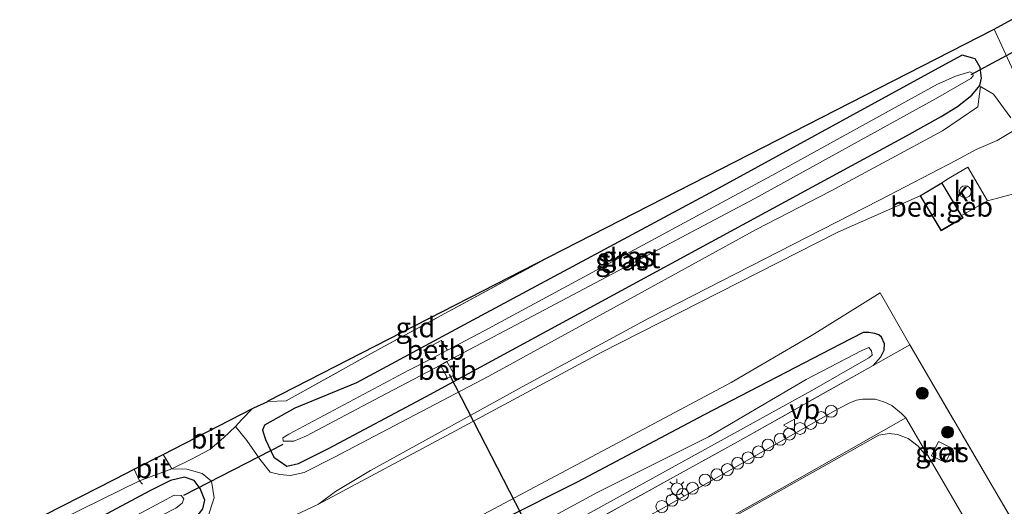
# Model space of a CAD drawing. Units: metres. Extents: x 264301 to 268768, y 481248 to 482480.
# Drawn here: x 268004 to 268128, y 482198 to 482259 of the extents above; entities that cross this region are included whole.
import ezdxf
from ezdxf.enums import TextEntityAlignment as Align

# ---------------------------------------------------------------- set-up
doc = ezdxf.new("R2010")
doc.units = ezdxf.units.M
doc.linetypes.add('IE-TERREINAFSCHEIDING', pattern=[10, 8, -2])
doc.layers.get('0').update_dxf_attribs({"lineweight": 25})
for name, color, linetype, lineweight in [('B-ME-AL-OVERIG-S-B1', 7, 'Continuous', 18), ('B-ME-GR-BOMENSTRUIKEN-GV-B6', 93, 'Continuous', 18), ('B-ME-GR-BOOM-S-B1', 93, 'Continuous', 18), ('B-ME-GW-INSTEEKWATERGANG-L-B1', 10, 'Continuous', 25), ('B-ME-GW-KRUINLIJN-L-B1', 93, 'Continuous', 18), ('B-ME-IE-GRASLAND-GV-B6', 93, 'Continuous', 18), ('B-ME-IE-GRONDWERKLIJN-GROND_INGERICHT-GV-B6', 253, 'Continuous', 18), ('B-ME-IE-MEUBILAIR_WEGMEUBILAIR-LICHTMAST-S-B1', 8, 'Continuous', 18), ('B-ME-IE-TERREINAFSCHEIDING-DOORGANG-L-B1', 8, 'IE-TERREINAFSCHEIDING-KUNSTMATIG-OPEN', 18), ('B-ME-IE-TERREINAFSCHEIDING-RASTERHEKWERK-L-B1', 8, 'IE-TERREINAFSCHEIDING', 18), ('B-ME-KG-KADASTRAAL-DAKRAND-L-B1', 13, 'Continuous', 18), ('B-ME-KG-KADASTRAAL-OPNAMEDTMGRENS-L-B1', 10, 'Continuous', 25), ('B-ME-KW-DUIKER-L-B1', 10, 'Continuous', 25), ('B-ME-OB-BEKLEDING-GV-B6', 253, 'Continuous', 18), ('B-ME-OG-BEBOUWING-GV-B6', 173, 'Continuous', 18), ('B-ME-OG-BEBOUWING-S-B1', 173, 'Continuous', 18), ('B-ME-OG-WATER-GV-B6', 153, 'Continuous', 18), ('B-ME-VH-VERH_SOORT-BETON-OVERIG-GV-B6', 8, 'IE-TERREINAFSCHEIDING-NATUURLIJK-HOUTWAL', 18), ('B-ME-VH-VERH_SOORT-BITUMEN-GV-B6', 8, 'IE-TERREINAFSCHEIDING-NATUURLIJK-HOUTWAL', 18), ('B-ME-VH-VERH_SOORT-KLINKERS-GV-B6', 8, 'IE-TERREINAFSCHEIDING-NATUURLIJK-HOUTWAL', 18), ('B-ME-VH-VERH_SOORT-ONVERHARD-GV-B6', 8, 'Continuous', 18), ('B-ME-VW-MARKERING-STREEP-015-L-B1', 7, 'Continuous', 18), ('B-ME-VW-MEUBILAIR_WEGMEUBILAIR-VERKEERSBORD-S-B1', 8, 'Continuous', 18)]:
    doc.layers.add(name, color=color, linetype=linetype, lineweight=lineweight)
doc.styles.add('NLCS-ISO', font='NLCS-ISO.TTF')
doc.linetypes.add('IE-TERREINAFSCHEIDING-KUNSTMATIG-OPEN', pattern='A,7,-1.5,[67,NLCS.SHX,S=0.75,R=0,X=0,Y=0],-1.5', length=10)
doc.linetypes.add('IE-TERREINAFSCHEIDING-NATUURLIJK-HOUTWAL', pattern='A,7,-1.5,[67,NLCS.SHX,S=0.75,R=45,X=0,Y=0],-1.5,7,-1.5,[70,NLCS.SHX,S=0.75,R=0,X=0,Y=0],-1.5', length=20)

# ---------------------------------------------------------------- blocks, each defined once
blk = doc.blocks.new('dtb')
blk.add_circle((0, 0), 0.75)
blk = doc.blocks.new('verkeersbord')
for p, q in [((0, 0.75), (-0.75, -0.625)), ((0.75, -0.625), (0, 0.75)), ((-0.75, -0.625), (0.75, -0.625))]:
    blk.add_line(p, q)
blk = doc.blocks.new('boom')
blk.add_hatch(color=256).paths.add_polyline_path([(-0.75, 0, 1), (0.75, 0, 1)])
blk.add_circle((0, 0), 0.75)
blk = doc.blocks.new('lantaarnpaal')
for p, q in [((0, 0.75), (0, 1.25)), ((-0.75, 0), (-1.25, 0)), ((-0.88, 0.88), (-0.53, 0.53)), ((0.53, 0.53), (0.88, 0.88)), ((0.75, 0), (1.25, 0)), ((-0.53, -0.53), (-0.88, -0.88)), ((0, -0.75), (0, -1.25)), ((0.53, -0.53), (0.88, -0.88))]:
    blk.add_line(p, q)
blk.add_circle((0, 0), 0.75)

msp = doc.modelspace()

# ---------------------------------------------------------------- linework, layer by layer
at = {"layer": 'B-ME-GR-BOMENSTRUIKEN-GV-B6'}
for points in [[(267919.88, 482133.22, 32.1), (267929.46, 482138.55, 32.24), (267940.44, 482144.7, 32.21), (267948.71, 482148.95, 32.36), (267961.88, 482156.64, 32.32), (267975.56, 482164.32, 32.05), (267996.79, 482175.35, 32.19), (268014.09, 482184.46, 32.14), (268023.26, 482189.1, 32.15), (268028.15, 482191.62, 32.17), (268036.08, 482195.64, 32.18), (268041.17, 482198.02, 32.19), (268058.41, 482207.29, 32.21), (268076.8, 482217.16, 32.29), (268106.61, 482232.33, 32.24), (268116.98, 482236.94, 32.08), (268119.64, 482232.51, 32.08), (268122.41, 482234.13, 32.08), (268122.22, 482234.45, 32.13), (268125.47, 482236.29, 32.16), (268129.25, 482237.29, 31.89), (268130.67, 482237.44, 31.73), (268133.02, 482234.64, 31.61)], [(268135.76, 482183.8, 32.24), (268126.25, 482200.06, 32.23), (268115.68, 482218.13, 32.15), (268111.96, 482224.7, 32.15), (268103.4, 482219.36, 32.28), (268093.16, 482213.39, 32.39), (268051.57, 482191.22, 32.32), (268041.94, 482186.66, 32.21), (268033.22, 482183.01, 32.21), (268014.1, 482173.21, 32.21), (267994.55, 482163.04, 32.28), (267977.41, 482153.61, 32.28), (267962.58, 482146.47, 32.4), (267945.34, 482137.92, 32.26), (267936.13, 482133.21, 32.24), (267933.02, 482131.37, 32.06), (267931.77, 482130.34, 32.1), (267931.11, 482127.52, 32.22), (267930.06, 482123.2, 32.29), (267931.78, 482114.04, 32.39), (267927.31, 482100.63, 32.52), (267920.79, 482097.49, 32.5)]]:
    msp.add_polyline3d(points, dxfattribs=at)
at = {"layer": 'B-ME-GW-INSTEEKWATERGANG-L-B1'}
for points in [[(268038.18, 482210.16, 31.29), (268034.36, 482208, 31.42), (268034.11, 482207.37, 31.47), (268034.47, 482206.2, 31.51), (268035.52, 482203.95, 31.52), (268037.16, 482202.84, 31.55), (268038.65, 482203.16, 31.64), (268042.42, 482205.07, 31.74), (268054.74, 482211.6, 31.84), (268115.29, 482244.49, 31.73), (268119.63, 482246.92, 31.48), (268121.69, 482248.2, 31.42), (268123.49, 482249.62, 31.32), (268124.52, 482250.82, 31.22), (268124.72, 482251.78, 31.2), (268124.57, 482253.1, 31.15), (268123.92, 482254.2, 31.13), (268122.27, 482254.68, 31.13), (268120.2, 482253.53, 31.14), (268091.61, 482237.87, 31.07), (268062.24, 482222.12, 31.1), (268045.94, 482213.36, 31.09), (268038.18, 482210.16, 31.29)], [(268111.06, 482215.54, 32), (268112.03, 482216.63, 32.01), (268112.47, 482217.45, 32.06), (268112.48, 482218.24, 32.1), (268112.1, 482219.1, 32.13), (268111.79, 482219.38, 32.19), (268111.28, 482219.56, 32.21), (268110.53, 482219.67, 32.21), (268109.82, 482219.69, 32.23), (268106.97, 482218.22, 32.26), (268089.79, 482209.3, 32.31), (268073.77, 482200.8, 32.33), (268054.77, 482191.26, 32.34), (268044.54, 482185.9, 32.23), (268040.04, 482183.58, 32.16), (268031.53, 482179.55, 32.2), (268017.74, 482172.4, 32.21), (268005.11, 482166, 32.27), (267991.3, 482158.47, 32.16)], [(267883.17, 482118.36, 31.53), (267915.18, 482135.41, 31.73), (267938.15, 482147.91, 31.75), (267957.55, 482159.46, 31.8), (267979.32, 482171.49, 31.77), (268007.83, 482186.89, 31.67), (268025.43, 482195.97, 31.6), (268026.59, 482197.43, 31.56), (268026.82, 482198.55, 31.55), (268026.24, 482200.03, 31.52), (268025.48, 482201.04, 31.42), (268024.27, 482201.43, 31.27), (268022.5, 482201.03, 31.17), (268019.9, 482199.73, 31.12), (267990.49, 482183.99, 31.18), (267961.61, 482168.82, 31.33), (267932.51, 482151.32, 31.33), (267922.54, 482145.76, 31.28), (267898.21, 482132.49, 31.27), (267880.69, 482123.25, 31.27)]]:
    msp.add_polyline3d(points, dxfattribs=at)
at = {"layer": 'B-ME-GW-KRUINLIJN-L-B1'}
msp.add_polyline3d([(268126.3, 482257.96, 31.04), (268130.64, 482248.52, 31.22), (268137.52, 482234.29, 31.34), (268146.21, 482216.75, 31.47), (268158.41, 482192.43, 31.43), (268172.39, 482164.28, 31.49), (268185.4, 482137.48, 31.69), (268190.06, 482128.07, 31.7), (268197.98, 482111.15, 31.65)], dxfattribs=at)
at = {"layer": 'B-ME-IE-GRASLAND-GV-B6'}
for points in [[(268126.3, 482257.96, 31.04), (268128.54, 482259.14, 29.95), (268136.11, 482242.45, 29.9), (268147.1, 482220.02, 29.92), (268161.35, 482191.29, 30.02), (268176.36, 482161.21, 30.05), (268188.06, 482137.37, 30.05), (268196, 482121.04, 30.13), (268197.01, 482118.84, 30.25), (268199.18, 482113.38, 30.82), (268200.31, 482109.43, 31.21), (268202.63, 482103.49, 31.47), (268197.98, 482111.15, 31.65), (268190.06, 482128.07, 31.7), (268185.4, 482137.48, 31.69), (268172.39, 482164.28, 31.49), (268158.41, 482192.43, 31.43), (268146.21, 482216.75, 31.47), (268137.52, 482234.29, 31.34), (268130.64, 482248.52, 31.22), (268126.3, 482257.96, 31.04)], [(268128.43, 482246.75, 31.44), (268126.24, 482249.73, 31.41), (268124.58, 482250.73, 31.22), (268124.26, 482248.14, 31.84), (268119.81, 482245.13, 31.99), (268105.76, 482237.56, 32.12), (268096.33, 482232.66, 32.1), (268081.4, 482224.5, 32.06), (268062.65, 482214.2, 32.06), (268043.1, 482203.94, 32.08), (268039.37, 482202.05, 32.1), (268037.64, 482201.67, 32.01), (268036.3, 482201.77, 31.96), (268035.07, 482202.06, 31.86), (268033.78, 482203.7, 31.78), (268032.12, 482206.07, 31.72), (268030.71, 482207.85, 31.66), (268031.48, 482208.71, 31.62), (268032.86, 482210.09, 31.45), (268033, 482210.17, 31.44), (268034.76, 482211, 31.36), (268037.09, 482211.06, 31.28), (268049.01, 482217.7, 31.11), (268069.74, 482228.93, 31.12), (268071.92, 482230.11, 31.12), (268071.95, 482230.12, 31.12), (268126.3, 482257.96, 31.04), (268130.64, 482248.52, 31.22)], [(268124.57, 482253.1, 31.15), (268124.72, 482251.78, 31.2), (268124.52, 482250.82, 31.22), (268123.49, 482249.62, 31.32), (268121.69, 482248.2, 31.42), (268119.63, 482246.92, 31.48), (268115.29, 482244.49, 31.73), (268054.74, 482211.6, 31.84), (268042.42, 482205.07, 31.74), (268038.65, 482203.16, 31.64), (268037.16, 482202.84, 31.55), (268035.52, 482203.95, 31.52), (268034.47, 482206.2, 31.51), (268034.11, 482207.37, 31.47), (268034.36, 482208, 31.42), (268038.18, 482210.16, 31.29), (268045.94, 482213.36, 31.09), (268062.24, 482222.12, 31.1), (268091.61, 482237.87, 31.07), (268120.2, 482253.53, 31.14), (268122.27, 482254.68, 31.13), (268123.92, 482254.2, 31.13), (268124.57, 482253.1, 31.15)], [(268123.92, 482254.2, 31.13), (268122.27, 482254.68, 31.13), (268120.2, 482253.53, 31.14), (268091.61, 482237.87, 31.07), (268062.24, 482222.12, 31.1), (268045.94, 482213.36, 31.09), (268038.18, 482210.16, 31.29), (268034.36, 482208, 31.42), (268034.11, 482207.37, 31.47), (268034.47, 482206.2, 31.51), (268035.52, 482203.95, 31.52), (268037.16, 482202.84, 31.55), (268038.65, 482203.16, 31.64), (268042.42, 482205.07, 31.74), (268054.74, 482211.6, 31.84), (268115.29, 482244.49, 31.73), (268119.63, 482246.92, 31.48), (268121.69, 482248.2, 31.42), (268123.49, 482249.62, 31.32), (268124.52, 482250.82, 31.22), (268124.72, 482251.78, 31.2), (268124.57, 482253.1, 31.15), (268123.92, 482254.2, 31.13)], [(268062.06, 482219.88, 29.94), (268057.44, 482217.48, 29.94), (268056.64, 482218.67, 30.98), (268054.44, 482217.49, 30.89), (268055.26, 482216.34, 29.94), (268052.55, 482214.93, 29.95), (268037.44, 482206.88, 29.95), (268036.67, 482206.4, 29.95), (268036.72, 482206, 29.95), (268038.04, 482205.97, 29.95), (268039.64, 482206.65, 29.95), (268048.15, 482211.15, 29.95), (268056.52, 482215.58, 29.94), (268057.42, 482213.91, 31.23), (268058.29, 482214.33, 31.21), (268057.34, 482216.02, 29.94), (268071.81, 482223.69, 29.95), (268096.14, 482236.6, 29.95), (268118.93, 482249.15, 29.94), (268123.37, 482251.71, 29.87), (268123.67, 482252.05, 29.87), (268123.65, 482252.37, 29.87), (268123.26, 482252.57, 29.87), (268121.57, 482252.07, 29.87), (268119.17, 482251.01, 29.87), (268098.29, 482239.48, 29.87), (268062.06, 482219.88, 29.94)], [(268129.25, 482237.29, 31.89), (268125.47, 482236.29, 32.16), (268122.99, 482240.55, 32.1), (268120.57, 482239.12, 32.1), (268119.73, 482238.57, 32.08), (268116.98, 482236.94, 32.08), (268106.61, 482232.33, 32.24), (268076.8, 482217.16, 32.29), (268058.41, 482207.29, 32.21), (268041.17, 482198.02, 32.19), (268043.29, 482199.65, 32.21), (268047.71, 482202.3, 32.25), (268067.3, 482213.09, 32.2), (268082.9, 482221.52, 32.17), (268111.86, 482236.36, 32.1), (268121.58, 482241.42, 32.12), (268124.07, 482242.77, 31.97), (268126.71, 482243.88, 31.83), (268129.03, 482245.28, 31.47)], [(267920.79, 482097.49, 32.5), (267927.31, 482100.63, 32.52), (267931.78, 482114.04, 32.39), (267930.06, 482123.2, 32.29), (267931.11, 482127.52, 32.22), (267931.77, 482130.34, 32.1), (267933.02, 482131.37, 32.06), (267936.13, 482133.21, 32.24), (267945.34, 482137.92, 32.26), (267962.58, 482146.47, 32.4), (267977.41, 482153.61, 32.28), (267994.55, 482163.04, 32.28), (268014.1, 482173.21, 32.21), (268033.22, 482183.01, 32.21), (268041.94, 482186.66, 32.21), (268051.57, 482191.22, 32.32), (268093.16, 482213.39, 32.39), (268103.4, 482219.36, 32.28), (268111.96, 482224.7, 32.15), (268115.68, 482218.13, 32.15), (268126.25, 482200.06, 32.23), (268135.76, 482183.8, 32.24)], [(267991.3, 482158.47, 32.16), (268005.11, 482166, 32.27), (268017.74, 482172.4, 32.21), (268031.53, 482179.55, 32.2), (268040.04, 482183.58, 32.16), (268044.54, 482185.9, 32.23), (268054.77, 482191.26, 32.34), (268073.77, 482200.8, 32.33), (268089.79, 482209.3, 32.31), (268106.97, 482218.22, 32.26), (268109.82, 482219.69, 32.23), (268110.53, 482219.67, 32.21), (268111.28, 482219.56, 32.21), (268111.79, 482219.38, 32.19), (268112.1, 482219.1, 32.13), (268112.48, 482218.24, 32.1)], [(268047.23, 482180.07, 31.86), (268072.14, 482193.82, 31.91), (268094.34, 482206.11, 31.93), (268111.06, 482215.54, 32), (268112.03, 482216.63, 32.01), (268112.47, 482217.45, 32.06), (268112.48, 482218.24, 32.1), (268112.1, 482219.1, 32.13), (268111.79, 482219.38, 32.19), (268111.28, 482219.56, 32.21), (268110.53, 482219.67, 32.21), (268109.82, 482219.69, 32.23), (268106.97, 482218.22, 32.26), (268089.79, 482209.3, 32.31), (268073.77, 482200.8, 32.33), (268054.77, 482191.26, 32.34), (268044.54, 482185.9, 32.23), (268040.04, 482183.58, 32.16), (268031.53, 482179.55, 32.2), (268017.74, 482172.4, 32.21), (268005.11, 482166, 32.27), (267991.3, 482158.47, 32.16)], [(268112.48, 482218.24, 32.1), (268112.47, 482217.45, 32.06), (268112.03, 482216.63, 32.01), (268111.06, 482215.54, 32), (268094.34, 482206.11, 31.93), (268072.14, 482193.82, 31.91), (268047.23, 482180.07, 31.86), (268010.22, 482160.27, 31.93), (267968.47, 482138.8, 31.96)], [(268061.58, 482189.33, 31.65), (268079.19, 482199.04, 31.7), (268103.35, 482212.36, 31.75), (268110.51, 482216.48, 31.75), (268110.95, 482216.81, 31.75), (268110.88, 482217.38, 31.75), (268110.54, 482217.78, 31.75), (268109.63, 482217.42, 31.75), (268102.63, 482213.78, 31.75), (268090.3, 482206.55, 31.72), (268076.28, 482199.49, 31.68), (268066.15, 482194.01, 31.65)], [(268133.46, 482177.36, 32.22), (268123.54, 482194.61, 32.29), (268115.17, 482208.91, 32.14), (268114.66, 482209.48, 32.12), (268113.42, 482210.48, 32.07), (268112.42, 482210.94, 32.05), (268111.31, 482211.26, 32.05), (268109.73, 482211.29, 32.04), (268108.96, 482211.14, 32.01), (268108.21, 482210.87, 32.03), (268106.64, 482210.07, 32.04), (268085.02, 482197.78, 32.01), (268060.46, 482184.15, 32.01), (268039.28, 482172.66, 31.98), (268006.16, 482155.09, 32.01), (267973.35, 482138.53, 31.93), (267957.02, 482130.18, 32.02), (267943.42, 482123.53, 31.99), (267942.17, 482122.64, 32.02), (267941.17, 482121.45, 32.08), (267940.48, 482120.01, 32.09), (267939.15, 482115.64, 32.11), (267931.99, 482092.25, 32.38)], [(268119.29, 482205.93, 32.44), (268118.44, 482204.15, 32.49), (268120.19, 482203.28, 32.49), (268121.07, 482205.05, 32.44), (268119.29, 482205.93, 32.44)], [(267984.21, 482183.32, 31.33), (268008.85, 482196.17, 31.18), (268018.62, 482200.98, 31.1), (268022.66, 482202.5, 31.05), (268024.56, 482202.44, 31.35), (268026.5, 482201.89, 31.61), (268027.68, 482200.92, 31.79), (268028.02, 482198.84, 31.93), (268027.16, 482196.27, 32.04), (268020.89, 482191.94, 32), (268008.49, 482185.69, 32.03), (267998.4, 482180.22, 32.1)], [(267915.18, 482135.41, 31.73), (267938.15, 482147.91, 31.75), (267957.55, 482159.46, 31.8), (267979.32, 482171.49, 31.77), (268007.83, 482186.89, 31.67), (268025.43, 482195.97, 31.6), (268026.59, 482197.43, 31.56), (268026.82, 482198.55, 31.55), (268026.24, 482200.03, 31.52), (268025.48, 482201.04, 31.42), (268024.27, 482201.43, 31.27), (268022.5, 482201.03, 31.17), (268019.9, 482199.73, 31.12), (267990.49, 482183.99, 31.18), (267961.61, 482168.82, 31.33), (267932.51, 482151.32, 31.33), (267922.54, 482145.76, 31.28), (267898.21, 482132.49, 31.27)], [(267898.21, 482132.49, 31.27), (267922.54, 482145.76, 31.28), (267932.51, 482151.32, 31.33), (267961.61, 482168.82, 31.33), (267990.49, 482183.99, 31.18), (268019.9, 482199.73, 31.12), (268022.5, 482201.03, 31.17), (268024.27, 482201.43, 31.27), (268025.48, 482201.04, 31.42), (268026.24, 482200.03, 31.52), (268026.82, 482198.55, 31.55), (268026.59, 482197.43, 31.56), (268025.43, 482195.97, 31.6), (268007.83, 482186.89, 31.67), (267979.32, 482171.49, 31.77), (267957.55, 482159.46, 31.8), (267938.15, 482147.91, 31.75), (267915.18, 482135.41, 31.73)], [(267907.46, 482134.09, 30.19), (267931.5, 482147.02, 30.19), (267947.28, 482156.41, 30.18), (267957.42, 482162.49, 30.18), (267966.65, 482167.58, 30.18), (267992.49, 482181.37, 30.1), (268011.82, 482191.75, 30.08), (268023.17, 482197.52, 30.03), (268023.97, 482198.18, 30.03), (268024.2, 482198.73, 30.03), (268023.85, 482199.15, 30.03), (268022.99, 482199.17, 30.01), (268021.41, 482198.32, 30.01), (267980.83, 482176.71, 30.01), (267964.83, 482168.18, 30.01), (267950.57, 482159.79, 30.01), (267938.09, 482152.32, 30.01), (267925.94, 482145.32, 30.11), (267905.23, 482134.39, 30.14)]]:
    msp.add_polyline3d(points, dxfattribs=at)
at = {"layer": 'B-ME-IE-GRONDWERKLIJN-GROND_INGERICHT-GV-B6'}
msp.add_polyline3d([(268034.81, 482211.09, 31.21), (268071.92, 482230.11, 31.12), (268069.74, 482228.93, 31.12), (268049.01, 482217.7, 31.11), (268037.09, 482211.06, 31.28), (268034.76, 482211, 31.36), (268034.81, 482211.09, 31.21)], dxfattribs=at)
at = {"layer": 'B-ME-IE-TERREINAFSCHEIDING-DOORGANG-L-B1'}
for p, q in [((268120.57, 482239.12, 32.1), (268119.73, 482238.57, 32.08)), ((268018.62, 482200.98, 31.1), (268017.91, 482202.44, 31.09)), ((268018.96, 482200.55, 31.12), (268018.62, 482200.98, 31.1))]:
    msp.add_line(p, q, dxfattribs=at)
msp.add_polyline3d([(268022.66, 482202.5, 31.05), (268022.38, 482203, 31.05), (268021.58, 482204.32, 31.05)], dxfattribs=at)
at = {"layer": 'B-ME-IE-TERREINAFSCHEIDING-RASTERHEKWERK-L-B1'}
msp.add_line((268037.09, 482211.06, 31.28), (268034.76, 482211, 31.36), dxfattribs=at)
for points in [[(268122.22, 482234.45, 32.13), (268125.47, 482236.29, 32.16), (268122.99, 482240.55, 32.1), (268120.57, 482239.12, 32.1)], [(268037.09, 482211.06, 31.28), (268049.01, 482217.7, 31.11), (268069.74, 482228.93, 31.12), (268071.95, 482230.12, 31.12)], [(268200.54, 482096.3, 32.06), (268195.11, 482108.21, 31.93), (268187.53, 482124.11, 31.81), (268174.4, 482117.03, 32.24), (268164.21, 482134.63, 32.2), (268152.46, 482154.82, 32.33), (268144.48, 482168.54, 32.17), (268135.76, 482183.8, 32.24), (268126.25, 482200.06, 32.23), (268115.68, 482218.13, 32.15), (268111.06, 482215.54, 32)], [(267939.23, 482123.96, 32.18), (267941.36, 482124.99, 32), (267968.47, 482138.8, 31.96), (268010.22, 482160.27, 31.93), (268047.23, 482180.07, 31.86), (268072.14, 482193.82, 31.91), (268094.34, 482206.11, 31.93), (268111.06, 482215.54, 32)]]:
    msp.add_polyline3d(points, dxfattribs=at)
at = {"layer": 'B-ME-KG-KADASTRAAL-DAKRAND-L-B1'}
msp.add_polyline3d([(268122.34, 482234.15, 35.5), (268119.66, 482232.58, 35.5), (268117.05, 482236.93, 35.5), (268119.72, 482238.5, 35.5), (268122.34, 482234.15, 35.5)], dxfattribs=at)
at = {"layer": 'B-ME-KG-KADASTRAAL-OPNAMEDTMGRENS-L-B1'}
msp.add_polyline3d([(267878.43, 482127.7, 31.26), (267924.28, 482152.39, 31.3), (268004.52, 482195.58, 31.09), (268015.49, 482201.2, 31.09), (268017.91, 482202.44, 31.09), (268021.58, 482204.32, 31.05), (268032.86, 482210.09, 31.45), (268033, 482210.17, 31.44), (268034.76, 482211, 31.36), (268034.81, 482211.09, 31.21), (268071.95, 482230.12, 31.12), (268126.3, 482257.96, 31.04), (268128.54, 482259.14, 29.95)], dxfattribs=at)
at = {"layer": 'B-ME-KW-DUIKER-L-B1'}
for p, q in [((268123.42, 482252.22, 29.82), (268130.08, 482255.78, 29.82)), ((268067.52, 482195.25, 31.76), (268057.66, 482214.39, 31.21)), ((268024.21, 482199.17, 30.7), (268036.71, 482205.6, 30.73))]:
    msp.add_line(p, q, dxfattribs=at)
at = {"layer": 'B-ME-OB-BEKLEDING-GV-B6'}
for points in [[(268057.44, 482217.48, 29.94), (268055.26, 482216.34, 29.94), (268054.44, 482217.49, 30.89), (268056.64, 482218.67, 30.98), (268057.44, 482217.48, 29.94)], [(268056.52, 482215.58, 29.94), (268057.34, 482216.02, 29.94), (268058.29, 482214.33, 31.21), (268057.42, 482213.91, 31.23), (268056.52, 482215.58, 29.94)]]:
    msp.add_polyline3d(points, dxfattribs=at)
at = {"layer": 'B-ME-OG-BEBOUWING-GV-B6'}
msp.add_polyline3d([(268116.98, 482236.94, 32.08), (268119.73, 482238.57, 32.08), (268122.22, 482234.45, 32.13), (268122.41, 482234.13, 32.08), (268119.64, 482232.51, 32.08), (268116.98, 482236.94, 32.08)], dxfattribs=at)
at = {"layer": 'B-ME-OG-WATER-GV-B6'}
for points in [[(268056.52, 482215.58, 29.94), (268048.15, 482211.15, 29.95), (268039.64, 482206.65, 29.95), (268038.04, 482205.97, 29.95), (268036.72, 482206, 29.95), (268036.67, 482206.4, 29.95), (268037.44, 482206.88, 29.95), (268052.55, 482214.93, 29.95), (268055.26, 482216.34, 29.94), (268057.44, 482217.48, 29.94), (268062.06, 482219.88, 29.94), (268098.29, 482239.48, 29.87), (268119.17, 482251.01, 29.87), (268121.57, 482252.07, 29.87), (268123.26, 482252.57, 29.87), (268123.65, 482252.37, 29.87), (268123.67, 482252.05, 29.87), (268123.37, 482251.71, 29.87), (268118.93, 482249.15, 29.94), (268096.14, 482236.6, 29.95), (268071.81, 482223.69, 29.95), (268057.34, 482216.02, 29.94), (268056.52, 482215.58, 29.94)], [(268066.15, 482194.01, 31.65), (268076.28, 482199.49, 31.68), (268090.3, 482206.55, 31.72), (268102.63, 482213.78, 31.75), (268109.63, 482217.42, 31.75), (268110.54, 482217.78, 31.75), (268110.88, 482217.38, 31.75), (268110.95, 482216.81, 31.75), (268110.51, 482216.48, 31.75), (268103.35, 482212.36, 31.75), (268079.19, 482199.04, 31.7), (268061.58, 482189.33, 31.65)], [(267882.09, 482120.47, 30.19), (267881.49, 482121.67, 30.15), (267905.23, 482134.39, 30.14), (267925.94, 482145.32, 30.11), (267938.09, 482152.32, 30.01), (267950.57, 482159.79, 30.01), (267964.83, 482168.18, 30.01), (267980.83, 482176.71, 30.01), (268021.41, 482198.32, 30.01), (268022.99, 482199.17, 30.01), (268023.85, 482199.15, 30.03), (268024.2, 482198.73, 30.03), (268023.97, 482198.18, 30.03), (268023.17, 482197.52, 30.03), (268011.82, 482191.75, 30.08), (267992.49, 482181.37, 30.1), (267966.65, 482167.58, 30.18), (267957.42, 482162.49, 30.18), (267947.28, 482156.41, 30.18), (267931.5, 482147.02, 30.19), (267907.46, 482134.09, 30.19), (267882.09, 482120.47, 30.19)]]:
    msp.add_polyline3d(points, dxfattribs=at)
at = {"layer": 'B-ME-VH-VERH_SOORT-BETON-OVERIG-GV-B6'}
msp.add_polyline3d([(268119.29, 482205.93, 32.44), (268121.07, 482205.05, 32.44), (268120.19, 482203.28, 32.49), (268118.44, 482204.15, 32.49), (268119.29, 482205.93, 32.44)], dxfattribs=at)
at = {"layer": 'B-ME-VH-VERH_SOORT-BITUMEN-GV-B6'}
for points in [[(268021.58, 482204.32, 31.05), (268032.86, 482210.09, 31.45), (268031.48, 482208.71, 31.62), (268030.71, 482207.85, 31.66), (268029.18, 482206.42, 31.64), (268027.45, 482204.93, 31.76), (268025.16, 482203.73, 31.4), (268022.66, 482202.5, 31.05), (268022.38, 482203, 31.05), (268021.58, 482204.32, 31.05)], [(267900.4, 482076.58, 32.55), (267923, 482087.06, 32.44), (267930.2, 482090.56, 32.39), (267931.01, 482091.01, 32.39), (267931.62, 482091.54, 32.39), (267931.99, 482092.25, 32.38), (267939.15, 482115.64, 32.11), (267962.81, 482127.31, 32.14), (267980.07, 482135.95, 32.13), (267998.95, 482145.58, 32.14), (268024.79, 482159.1, 32.15), (268046.62, 482170.78, 32.15), (268066.29, 482181.5, 32.12), (268086.48, 482192.7, 32.13), (268100.23, 482200.44, 32.14), (268115.17, 482208.91, 32.14), (268123.54, 482194.61, 32.29), (268133.46, 482177.36, 32.22)], [(268017.91, 482202.44, 31.09), (268021.58, 482204.32, 31.05), (268022.38, 482203, 31.05), (268022.66, 482202.5, 31.05), (268018.62, 482200.98, 31.1), (268017.91, 482202.44, 31.09)], [(267879.76, 482125.08, 31.27), (267878.43, 482127.7, 31.26), (267900.71, 482139.45, 31.22), (267921.96, 482151.06, 31.3), (267924.28, 482152.39, 31.3), (268004.52, 482195.58, 31.09), (268015.49, 482201.2, 31.09), (268017.91, 482202.44, 31.09), (268018.62, 482200.98, 31.1), (268008.85, 482196.17, 31.18), (267984.21, 482183.32, 31.33), (267971.16, 482176.51, 31.38), (267950.94, 482164.67, 31.36), (267934.74, 482154.89, 31.4), (267917.88, 482145.29, 31.37), (267900.25, 482135.86, 31.31), (267879.76, 482125.08, 31.27)]]:
    msp.add_polyline3d(points, dxfattribs=at)
at = {"layer": 'B-ME-VH-VERH_SOORT-KLINKERS-GV-B6'}
for points in [[(268125.47, 482236.29, 32.16), (268122.22, 482234.45, 32.13), (268119.73, 482238.57, 32.08), (268120.57, 482239.12, 32.1), (268122.99, 482240.55, 32.1), (268125.47, 482236.29, 32.16)], [(267973.35, 482138.53, 31.93), (268006.16, 482155.09, 32.01), (268039.28, 482172.66, 31.98), (268060.46, 482184.15, 32.01), (268085.02, 482197.78, 32.01), (268106.64, 482210.07, 32.04), (268108.21, 482210.87, 32.03), (268108.96, 482211.14, 32.01), (268109.73, 482211.29, 32.04), (268111.31, 482211.26, 32.05), (268112.42, 482210.94, 32.05), (268113.42, 482210.48, 32.07), (268114.66, 482209.48, 32.12), (268115.17, 482208.91, 32.14), (268100.23, 482200.44, 32.14), (268086.48, 482192.7, 32.13), (268066.29, 482181.5, 32.12), (268046.62, 482170.78, 32.15), (268024.79, 482159.1, 32.15), (267998.95, 482145.58, 32.14)]]:
    msp.add_polyline3d(points, dxfattribs=at)
at = {"layer": 'B-ME-VH-VERH_SOORT-ONVERHARD-GV-B6'}
for points in [[(268030.71, 482207.85, 31.66), (268032.12, 482206.07, 31.72), (268033.78, 482203.7, 31.78), (268035.07, 482202.06, 31.86), (268036.3, 482201.77, 31.96), (268037.64, 482201.67, 32.01), (268039.37, 482202.05, 32.1), (268043.1, 482203.94, 32.08), (268062.65, 482214.2, 32.06), (268081.4, 482224.5, 32.06), (268096.33, 482232.66, 32.1), (268105.76, 482237.56, 32.12), (268119.81, 482245.13, 31.99), (268124.26, 482248.14, 31.84), (268124.58, 482250.73, 31.22), (268126.24, 482249.73, 31.41), (268128.43, 482246.75, 31.44)], [(268129.03, 482245.28, 31.47), (268126.71, 482243.88, 31.83), (268124.07, 482242.77, 31.97), (268121.58, 482241.42, 32.12), (268111.86, 482236.36, 32.1), (268082.9, 482221.52, 32.17), (268067.3, 482213.09, 32.2), (268047.71, 482202.3, 32.25), (268043.29, 482199.65, 32.21), (268041.17, 482198.02, 32.19), (268036.08, 482195.64, 32.18), (268028.15, 482191.62, 32.17), (268023.26, 482189.1, 32.15), (268014.09, 482184.46, 32.14), (267996.79, 482175.35, 32.19), (267975.56, 482164.32, 32.05), (267961.88, 482156.64, 32.32), (267948.71, 482148.95, 32.36), (267940.44, 482144.7, 32.21), (267929.46, 482138.55, 32.24), (267919.88, 482133.22, 32.1)], [(267916.9, 482134.79, 31.96), (267922.09, 482137.41, 32.11), (267926.12, 482139.66, 32.09), (267936.64, 482145.65, 32.24), (267945.74, 482151.02, 32.26), (267957.55, 482158.05, 32.26), (267967.17, 482163.45, 32.17), (267974.72, 482167.45, 32.1), (267982.02, 482171.35, 32.1), (267998.4, 482180.22, 32.1), (268008.49, 482185.69, 32.03), (268020.89, 482191.94, 32), (268027.16, 482196.27, 32.04), (268028.02, 482198.84, 31.93), (268027.68, 482200.92, 31.79), (268026.5, 482201.89, 31.61), (268024.56, 482202.44, 31.35), (268022.66, 482202.5, 31.05), (268025.16, 482203.73, 31.4), (268027.45, 482204.93, 31.76), (268029.18, 482206.42, 31.64), (268030.71, 482207.85, 31.66)]]:
    msp.add_polyline3d(points, dxfattribs=at)
at = {"layer": 'B-ME-VW-MARKERING-STREEP-015-L-B1'}
msp.add_polyline3d([(268117.48, 482204.44, 32.25), (268116.75, 482205.37, 32.22), (268115.5, 482206.31, 32.2), (268114.14, 482206.84, 32.17), (268113.07, 482206.97, 32.16), (268111.79, 482206.73, 32.15), (268098.44, 482199.23, 32.13), (268086.59, 482192.58, 32.12), (268070.36, 482183.53, 32.11), (268054.63, 482174.87, 32.11), (268041.79, 482167.94, 32.11), (268026.94, 482160.01, 32.13), (268013.04, 482152.7, 32.12), (267996.09, 482143.9, 32.13), (267981.11, 482136.27, 32.13), (267967.08, 482129.22, 32.12), (267952.98, 482122.23, 32.13), (267942.92, 482117.29, 32.11), (267941.38, 482116.45, 32.1), (267940.3, 482115.65, 32.12), (267939.45, 482114.65, 32.15), (267938.9, 482113.62, 32.15), (267938.17, 482111.26, 32.19)], dxfattribs=at)

# ---------------------------------------------------------------- block references
at = {"layer": 'B-ME-AL-OVERIG-S-B1', "rotation": 90}
for p in [(268105.78, 482209.75, 32.26), (268104.5, 482208.96, 32.28), (268101.85, 482207.58, 32.28), (268103.2, 482208.22, 32.31), (268099.35, 482206.22, 32.27), (268100.52, 482206.87, 32.28), (268097.81, 482205.5, 32.25), (268095.31, 482203.88, 32.28), (268096.62, 482204.63, 32.26), (268092.7, 482202.4, 32.26), (268093.99, 482203.19, 32.28), (268089.88, 482201.08, 32.26), (268091.38, 482201.75, 32.29), (268088.3, 482200.05, 32.27), (268087.05, 482199.27, 32.27), (268084.44, 482197.74, 32.24), (268085.72, 482198.54, 32.26)]:
    msp.add_blockref('dtb', p, dxfattribs=at)
at = {"layer": 'B-ME-GR-BOOM-S-B1', "rotation": 90}
for p in [(268117.26, 482212.03, 32.29), (268120.45, 482207.12, 32.26)]:
    msp.add_blockref('boom', p, dxfattribs=at)
at = {"layer": 'B-ME-IE-MEUBILAIR_WEGMEUBILAIR-LICHTMAST-S-B1', "rotation": 90}
msp.add_blockref('lantaarnpaal', (268086.34, 482199.97, 32.01), dxfattribs=at)
at = {"layer": 'B-ME-OG-BEBOUWING-S-B1', "rotation": 90}
msp.add_blockref('dtb', (268122.67, 482237.43, 32.17), dxfattribs=at)
at = {"layer": 'B-ME-VW-MEUBILAIR_WEGMEUBILAIR-VERKEERSBORD-S-B1', "rotation": 90}
msp.add_blockref('verkeersbord', (268100.51, 482208, 31.92), dxfattribs=at)

# ---------------------------------------------------------------- texts
at = {"layer": 'B-ME-IE-GRASLAND-GV-B6', "ltscale": 0.2, "style": 'NLCS-ISO'}
for p in [(268079.42, 482228.76), (268079.42, 482228.76), (268080.17, 482229.27), (268119.75, 482204.6)]:
    msp.add_text('gras', height=2.5, dxfattribs=at).set_placement(p, align=Align.MIDDLE_CENTER)
at = {"layer": 'B-ME-IE-GRONDWERKLIJN-GROND_INGERICHT-GV-B6', "ltscale": 0.2, "style": 'NLCS-ISO'}
msp.add_text('gld', height=2.5, dxfattribs=at).set_placement((268053.38, 482220.33), align=Align.MIDDLE_CENTER)
at = {"layer": 'B-ME-OB-BEKLEDING-GV-B6', "ltscale": 0.2, "style": 'NLCS-ISO'}
for p in [(268055.95, 482217.5), (268057.4, 482214.96)]:
    msp.add_text('betb', height=2.5, dxfattribs=at).set_placement(p, align=Align.MIDDLE_CENTER)
at = {"layer": 'B-ME-OG-BEBOUWING-GV-B6', "ltscale": 0.2, "style": 'NLCS-ISO'}
msp.add_text('bed.geb', height=2.5, dxfattribs=at).set_placement((268119.69, 482235.54), align=Align.MIDDLE_CENTER)
at = {"layer": 'B-ME-OG-WATER-GV-B6', "ltscale": 0.2, "style": 'NLCS-ISO'}
msp.add_text('sloot', height=2.5, dxfattribs=at).set_placement((268080.26, 482229.05), align=Align.MIDDLE_CENTER)
at = {"layer": 'B-ME-VH-VERH_SOORT-BETON-OVERIG-GV-B6', "ltscale": 0.2, "style": 'NLCS-ISO'}
msp.add_text('bet', height=2.5, dxfattribs=at).set_placement((268119.75, 482204.6), align=Align.MIDDLE_CENTER)
at = {"layer": 'B-ME-VH-VERH_SOORT-BITUMEN-GV-B6', "ltscale": 0.2, "style": 'NLCS-ISO'}
for p in [(268027.22, 482206.3), (268020.28, 482202.58)]:
    msp.add_text('bit', height=2.5, dxfattribs=at).set_placement(p, align=Align.MIDDLE_CENTER)
at = {"layer": 'B-ME-VH-VERH_SOORT-KLINKERS-GV-B6', "ltscale": 0.2, "style": 'NLCS-ISO'}
msp.add_text('kl', height=2.5, dxfattribs=at).set_placement((268122.61, 482237.48), align=Align.MIDDLE_CENTER)
at = {"layer": 'B-ME-VW-MEUBILAIR_WEGMEUBILAIR-VERKEERSBORD-S-B1', "ltscale": 0.2, "style": 'NLCS-ISO'}
msp.add_text('vb', height=2.5, dxfattribs=at).set_placement((268100.51, 482208, 31.92), align=Align.BOTTOM_LEFT)

doc.saveas('drawing.dxf')
